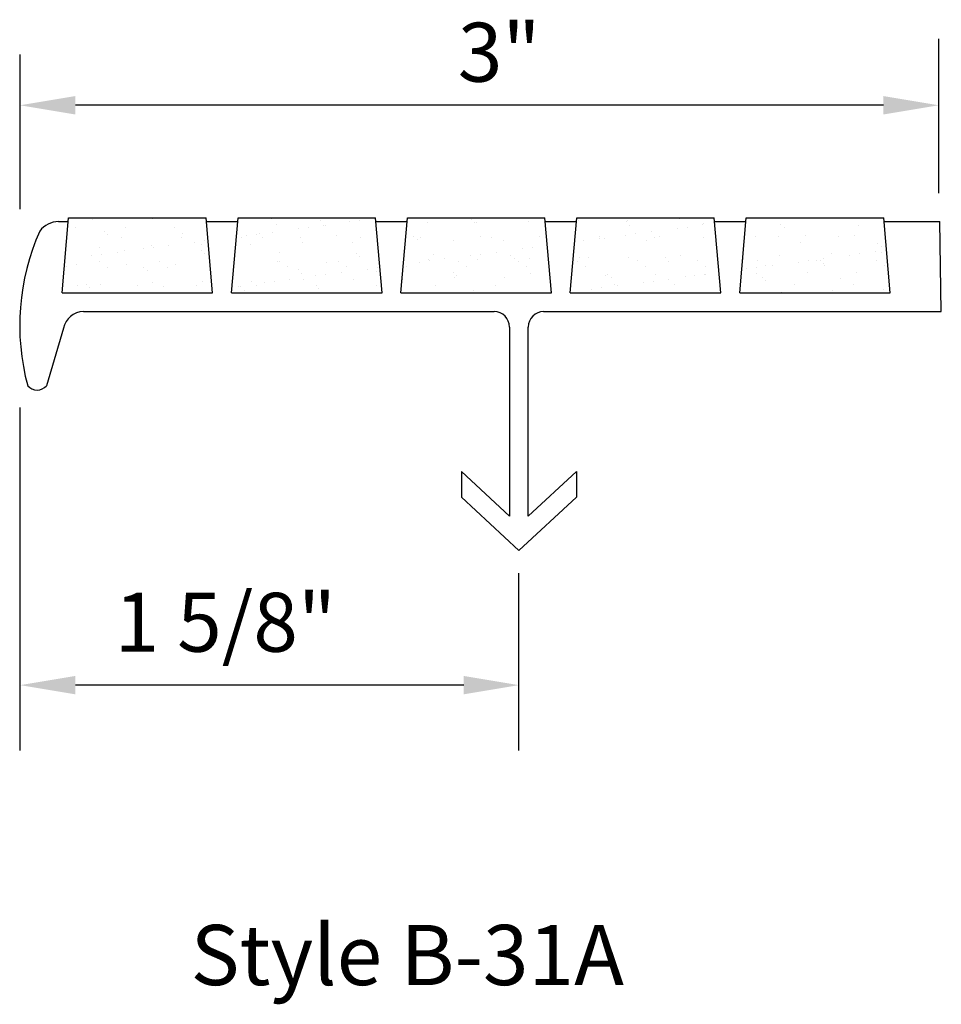
# Model space of a CAD drawing. Extents: x 53.17 to 56.17, y -102.96 to -99.75.
import ezdxf

# ---------------------------------------------------------------- set-up
doc = ezdxf.new("R2010")
doc.units = 0
doc.header["$MEASUREMENT"] = 0
for name, color, linetype in [('R-ANNO-DIMS', 3, 'CONTINUOUS'), ('R-ANNO-TEXT', 6, 'CONTINUOUS'), ('R-SCAD-DET1', 1, 'CONTINUOUS'), ('R-SWTS-PAT1', 5, 'CONTINUOUS')]:
    doc.layers.add(name, color=color, linetype=linetype)
doc.styles.get("Standard").update_dxf_attribs({"font": 'romans.shx'})
doc.styles.add('TXT', font='simplex')

msp = doc.modelspace()

# ---------------------------------------------------------------- hatches: boundary and pattern name
at = {"layer": 'R-SWTS-PAT1', "linetype": 'CONTINUOUS'}
h = msp.add_hatch(dxfattribs=at)
h.set_pattern_fill('AR-SAND', color=256, scale=0.0625, style=0)
h.set_pattern_definition([(37.5, (-30.9544, -30.0671), (-0.003937085, 0.120426486), [0, -0.095, 0, -0.10625, 0, -0.1015625]), (7.5, (-30.9544, -30.0671), (0.11061104, 0.17638413), [0, -0.05125, 0, -0.085625, 0, -0.0328125]), (327.5, (-31.03128, -30.0671), (0.19463387, 0.00035369), [0, -0.03125, 0, -0.1125, 0, -0.146875]), (317.5, (-31.03128, -30.0671), (0.18788291, 0.05485472), [0, -0.015625, 0, -0.07375, 0, -0.084375])])
h.paths.add_polyline_path([(55.5388, -100.3954), (55.5174, -100.6397), (56.008, -100.6397), (55.9866, -100.3954)])
h.paths.add_polyline_path([(54.9654, -100.6397), (55.456, -100.6397), (55.4347, -100.3954), (54.9868, -100.3954)])
h.paths.add_polyline_path([(54.9041, -100.6397), (54.8827, -100.3954), (54.4349, -100.3954), (54.4135, -100.6397)])
h.paths.add_polyline_path([(54.3521, -100.6397), (54.3308, -100.3954), (53.8829, -100.3954), (53.8615, -100.6397)])
h.paths.add_polyline_path([(53.8002, -100.6397), (53.7788, -100.3954), (53.3309, -100.3954), (53.3096, -100.6397)])

# ---------------------------------------------------------------- linework, layer by layer
at = {"layer": 'R-ANNO-DIMS'}
for p, q in [((56.1657, -100.3153), (56.1657, -99.8121)), ((53.1731, -100.367), (53.1731, -99.8638)), ((53.1731, -102.1306), (53.1731, -101.0136)), ((54.7981, -102.1306), (54.7981, -101.5534))]:
    msp.add_line(p, q, dxfattribs=at)
at = {"layer": 'R-ANNO-DIMS', "linetype": 'BYBLOCK'}
for p, q in [((55.9857, -100.0287), (53.3531, -100.0287)), ((54.6181, -101.918), (53.3531, -101.918))]:
    msp.add_line(p, q, dxfattribs=at)
for points in [[(53.3531, -99.9987), (53.3531, -100.0587), (53.1731, -100.0287)], [(55.9857, -99.9987), (55.9857, -100.0587), (56.1657, -100.0287)], [(53.3531, -101.888), (53.3531, -101.948), (53.1731, -101.918)], [(54.6181, -101.888), (54.6181, -101.948), (54.7981, -101.918)]]:
    msp.add_solid(points, dxfattribs=at)
at = {"layer": 'R-SCAD-DET1'}
for p, q in [((53.2986, -100.4071), (53.3309, -100.4071)), ((53.3096, -100.6397), (53.3309, -100.3954)), ((53.3309, -100.3954), (53.7788, -100.3954)), ((53.8002, -100.6397), (53.7788, -100.3954)), ((53.7788, -100.4071), (53.8829, -100.4071)), ((53.8615, -100.6397), (53.8829, -100.3954)), ((53.8829, -100.3954), (54.3308, -100.3954)), ((54.3521, -100.6397), (54.3308, -100.3954)), ((54.3308, -100.4071), (54.4349, -100.4071)), ((54.4135, -100.6397), (54.4349, -100.3954)), ((54.4349, -100.3954), (54.8827, -100.3954)), ((54.9041, -100.6397), (54.8827, -100.3954)), ((54.8827, -100.4071), (54.9868, -100.4071)), ((54.9654, -100.6397), (54.9868, -100.3954)), ((54.9868, -100.3954), (55.4347, -100.3954)), ((55.456, -100.6397), (55.4347, -100.3954)), ((55.4347, -100.4071), (55.5388, -100.4071)), ((55.5174, -100.6397), (55.5388, -100.3954)), ((55.5388, -100.3954), (55.9866, -100.3954)), ((56.008, -100.6397), (55.9866, -100.3954)), ((55.9866, -100.4071), (56.1691, -100.4071)), ((56.1741, -100.7011), (56.1691, -100.4071)), ((53.3096, -100.6397), (53.8002, -100.6397)), ((53.8615, -100.6397), (54.3521, -100.6397)), ((54.4135, -100.6397), (54.9041, -100.6397)), ((54.9654, -100.6397), (55.456, -100.6397)), ((55.5174, -100.6397), (56.008, -100.6397)), ((53.3792, -100.7011), (54.7174, -100.7011)), ((54.8787, -100.7011), (56.1741, -100.7011)), ((53.3148, -100.7551), (53.2592, -100.9427)), ((54.7674, -100.7511), (54.7674, -101.3675)), ((54.8287, -101.3675), (54.8287, -100.7511)), ((54.6108, -101.2222), (54.6108, -101.3059)), ((54.7674, -101.3675), (54.6108, -101.2222)), ((54.8287, -101.3675), (54.9853, -101.2222)), ((54.9853, -101.2222), (54.9853, -101.3059)), ((54.7981, -101.4795), (54.6108, -101.3059)), ((54.7981, -101.4795), (54.9853, -101.3059))]:
    msp.add_line(p, q, dxfattribs=at)
for centre, radius, start, end in [((53.302, -100.4897), 0.0827, 92.3675, 141.6796), ((53.9264, -100.7457), 0.7547, 155.9716, 195.1245), ((53.3792, -100.7665), 0.0654, 90, 170), ((54.7174, -100.7511), 0.05, 0, 90), ((54.8787, -100.7511), 0.05, 90, 180), ((53.2285, -100.9165), 0.0403, 220.4397, 319.5603)]:
    msp.add_arc(centre, radius, start, end, dxfattribs=at)

# ---------------------------------------------------------------- texts
at = {"layer": 'R-ANNO-DIMS', "linetype": 'BYBLOCK'}
for s, p in [('3" ', (54.599, -99.9518)), ('1 5/8"', (53.4806, -101.8091))]:
    msp.add_text(s, height=0.19201, dxfattribs=at).set_placement(p)
at = {"layer": 'R-ANNO-TEXT', "style": 'TXT'}
msp.add_text('Style B-31A', height=0.196107, dxfattribs=at).set_placement((53.7284, -102.8953))

doc.saveas('drawing.dxf')
